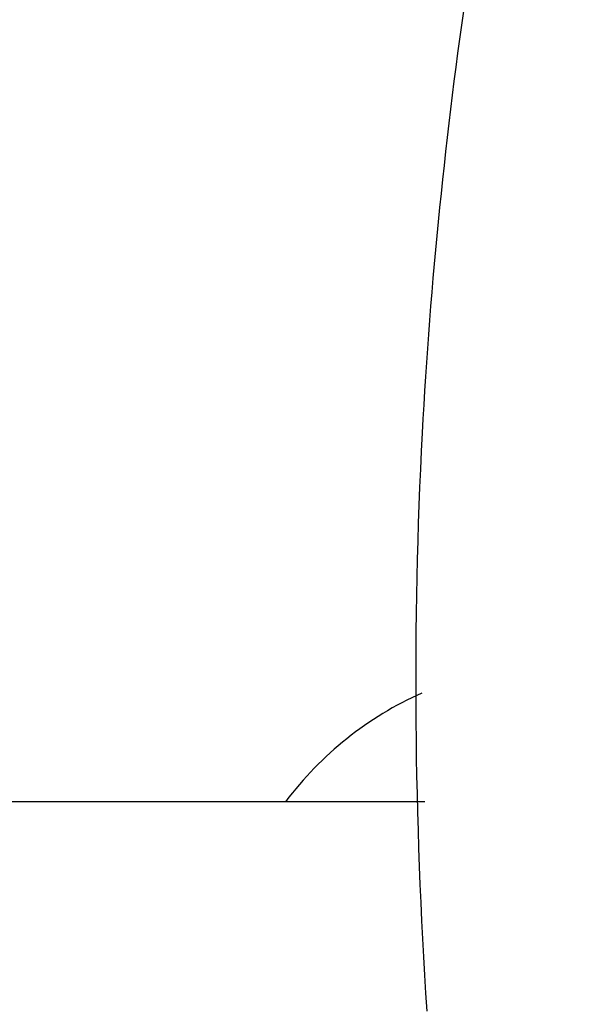
# Model space of a CAD drawing. Units: millimetres. Extents: x -1189.32 to -1184.4, y -2088.71 to -2085.28.
# Drawn here: x -1189.08 to -1189.08, y -2087.87 to -2087.86 of the extents above; entities that cross this region are included whole.
import ezdxf

# ---------------------------------------------------------------- set-up
doc = ezdxf.new("R2010")
doc.units = ezdxf.units.MM
doc.layers.get('Defpoints').update_dxf_attribs({"linetype": 'CONTINUOUS'})
doc.layers.add('TFR-TRI', color=7, linetype='CONTINUOUS')
doc.dimstyles.get("Standard").update_dxf_attribs({"dimtxt": 0.18, "dimasz": 0.18, "dimexe": 0.18, "dimexo": 0.0625, "dimgap": 0.09, "dimtad": 0, "dimtih": 1, "dimtoh": 1, "dimdec": 4, "dimzin": 0, "dimdsep": 46, "dimtxsty": 'Standard', "dimcen": 0.09, "dimadec": 0, "dimazin": 0, "dimtfac": 1, "dimtdec": 4, "dimtofl": 0, "dimtmove": 0, "dimatfit": 3, "dimfxl": 0, "dimtolj": 1, "dimtzin": 0, "dimarcsym": 0})

# ---------------------------------------------------------------- blocks, each defined once
blk = doc.blocks.new('*D61')
at = {"layer": 'Defpoints', "color": 0, "linetype": 'Continuous'}
for p in [(-1189.211231913414, -2087.528161984881), (-1188.176231913414, -2087.528161984881), (-1188.176231913414, -2088.544813354881)]:
    blk.add_point(p, dxfattribs=at)
at = {"layer": 'TFR-TRI', "color": 0, "linetype": 'Continuous', "lineweight": -2}
for p, q in [((-1189.211231913414, -2087.543786984881), (-1189.211231913414, -2088.589813354881)), ((-1188.176231913414, -2087.543786984881), (-1188.176231913414, -2088.589813354881)), ((-1189.166231913414, -2088.544813354881), (-1188.787481913414, -2088.544813354881)), ((-1188.221231913414, -2088.544813354881), (-1188.599981913414, -2088.544813354881))]:
    blk.add_line(p, q, dxfattribs=at)
at = {"layer": 'TFR-TRI', "color": 0, "linetype": 'Continuous'}
for points in [[(-1189.166231913414, -2088.537313354881), (-1189.166231913414, -2088.552313354881), (-1189.211231913414, -2088.544813354881)], [(-1188.221231913414, -2088.537313354881), (-1188.221231913414, -2088.552313354881), (-1188.176231913414, -2088.544813354881)]]:
    blk.add_solid(points, dxfattribs=at)
at = {"layer": 'TFR-TRI', "color": 0, "linetype": 'Continuous', "insert": (-1188.693731913414, -2088.544813354881), "char_height": 0.045, "attachment_point": 5}
blk.add_mtext('\\A1;\\C23;1035', dxfattribs=at)
blk = doc.blocks.new('*D62')
at = {"layer": 'Defpoints', "color": 0, "linetype": 'Continuous'}
for p in [(-1189.308731913414, -2087.704161979881), (-1188.078731913414, -2087.704161979881), (-1188.078731913414, -2088.665942989881)]:
    blk.add_point(p, dxfattribs=at)
at = {"layer": 'TFR-TRI', "color": 0, "linetype": 'Continuous', "lineweight": -2}
for p, q in [((-1189.308731913414, -2087.719786979881), (-1189.308731913414, -2088.710942989881)), ((-1188.078731913414, -2087.719786979881), (-1188.078731913414, -2088.710942989881)), ((-1189.263731913413, -2088.665942989881), (-1188.787481913414, -2088.665942989881)), ((-1188.123731913414, -2088.665942989881), (-1188.599981913414, -2088.665942989881))]:
    blk.add_line(p, q, dxfattribs=at)
at = {"layer": 'TFR-TRI', "color": 0, "linetype": 'Continuous'}
for points in [[(-1189.263731913413, -2088.658442989881), (-1189.263731913413, -2088.673442989881), (-1189.308731913414, -2088.665942989881)], [(-1188.123731913414, -2088.658442989881), (-1188.123731913414, -2088.673442989881), (-1188.078731913414, -2088.665942989881)]]:
    blk.add_solid(points, dxfattribs=at)
at = {"layer": 'TFR-TRI', "color": 0, "linetype": 'Continuous', "insert": (-1188.693731913414, -2088.665942989881), "char_height": 0.045, "attachment_point": 5}
blk.add_mtext('\\A1;\\C23;1230', dxfattribs=at)
blk = doc.blocks.new('*D64')
at = {"layer": 'Defpoints', "color": 0, "linetype": 'Continuous'}
for p in [(-1189.308731913414, -2087.704161979882), (-1189.308731913414, -2088.097161979882), (-1187.958842568413, -2088.097161979882)]:
    blk.add_point(p, dxfattribs=at)
at = {"layer": 'TFR-TRI', "color": 0, "linetype": 'Continuous', "lineweight": -2}
for p, q in [((-1189.293106913414, -2087.704161979882), (-1187.913842568413, -2087.704161979882)), ((-1187.958842568413, -2087.749161979882), (-1187.958842568413, -2087.855661979881)), ((-1187.958842568413, -2088.052161979881), (-1187.958842568413, -2087.945661979882)), ((-1189.293106913414, -2088.097161979882), (-1187.913842568413, -2088.097161979882))]:
    blk.add_line(p, q, dxfattribs=at)
at = {"layer": 'TFR-TRI', "color": 0, "linetype": 'Continuous'}
for points in [[(-1187.966342568413, -2087.749161979882), (-1187.951342568413, -2087.749161979882), (-1187.958842568413, -2087.704161979882)], [(-1187.966342568413, -2088.052161979881), (-1187.951342568413, -2088.052161979881), (-1187.958842568413, -2088.097161979882)]]:
    blk.add_solid(points, dxfattribs=at)
at = {"layer": 'TFR-TRI', "color": 0, "linetype": 'Continuous', "insert": (-1187.958842568414, -2087.900661979881), "char_height": 0.045, "attachment_point": 5}
blk.add_mtext('\\A1;\\C23;393', dxfattribs=at)
blk = doc.blocks.new('*D65')
at = {"layer": 'Defpoints', "color": 0, "linetype": 'Continuous'}
for p in [(-1189.211231913414, -2087.528161984882), (-1189.211231913414, -2088.273161989882), (-1187.844029958413, -2088.273161989882)]:
    blk.add_point(p, dxfattribs=at)
at = {"layer": 'TFR-TRI', "color": 0, "linetype": 'Continuous', "lineweight": -2}
for p, q in [((-1189.195606913414, -2087.528161984882), (-1187.799029958413, -2087.528161984882)), ((-1187.844029958413, -2087.573161984882), (-1187.844029958413, -2087.855661979881)), ((-1187.844029958413, -2088.228161989882), (-1187.844029958413, -2087.945661979882)), ((-1189.195606913414, -2088.273161989882), (-1187.799029958413, -2088.273161989882))]:
    blk.add_line(p, q, dxfattribs=at)
at = {"layer": 'TFR-TRI', "color": 0, "linetype": 'Continuous'}
for points in [[(-1187.851529958413, -2087.573161984882), (-1187.836529958413, -2087.573161984882), (-1187.844029958413, -2087.528161984882)], [(-1187.851529958413, -2088.228161989882), (-1187.836529958413, -2088.228161989882), (-1187.844029958413, -2088.273161989882)]]:
    blk.add_solid(points, dxfattribs=at)
at = {"layer": 'TFR-TRI', "color": 0, "linetype": 'Continuous', "insert": (-1187.844029958414, -2087.900661979881), "char_height": 0.045, "attachment_point": 5}
blk.add_mtext('\\A1;\\C23;745', dxfattribs=at)

msp = doc.modelspace()

# ---------------------------------------------------------------- linework, layer by layer
at = {"layer": 'TFR-TRI', "color": 4, "linetype": 'Continuous'}
msp.add_line((-1189.077323208414, -2087.871261979881), (-1189.099610658414, -2087.871261979881), dxfattribs=at)
msp.add_circle((-1189.006231908414, -2087.873661979881), 0.2994, dxfattribs=at)
at = {"layer": 'TFR-TRI', "color": 4, "linetype": 'Continuous', "extrusion": (0, 0, -1)}
msp.add_circle((1189.006231908414, -2087.873661979881), 0.2946, dxfattribs=at)
msp.add_arc((1189.006231908414, -2087.873661979881), 0.08500000000000002, 1.480149000321595, 34.04966499923091, dxfattribs=at)
at = {"layer": 'TFR-TRI', "color": 4, "linetype": 'Continuous'}
for centre, radius, start, end in [((-1189.006231908414, -2087.873661979881), 0.0808465061757, 153.9716830003336, 178.0279549993177), ((-1189.075731918414, -2087.873661979881), 0.004000000000000001, 114.0090420002388, 143.1325579997627)]:
    msp.add_arc(centre, radius, start, end, dxfattribs=at)
for points, knots in [([(-1188.990956745263, -2087.582196360508), (-1188.993827812794, -2087.581940685714), (-1189.004605109486, -2087.581202655336), (-1189.022941545156, -2087.581799977775), (-1189.045333650088, -2087.583953175485), (-1189.066220006092, -2087.587689969296), (-1189.088373952296, -2087.593282360524), (-1189.111058441369, -2087.60103144251), (-1189.133461119231, -2087.610996555695), (-1189.152741773461, -2087.621491076778), (-1189.169925023045, -2087.632480697018), (-1189.185903473652, -2087.644293641491), (-1189.202852891622, -2087.658717030632), (-1189.220312622819, -2087.676204658042), (-1189.23766123928, -2087.697137073432), (-1189.253128145094, -2087.719820787056), (-1189.266468618107, -2087.744069174308), (-1189.277488945811, -2087.769597635506), (-1189.28604703689, -2087.79610346973), (-1189.291979297428, -2087.823307525894), (-1189.295180429092, -2087.84929723793), (-1189.295567702709, -2087.866138721012), (-1189.295422681944, -2087.87374635633)], [0, 0, 0, 0, 0.0182926776677168, 0.0686522230805315, 0.1162804387738176, 0.1611701105779058, 0.203315262149099, 0.2613685060227236, 0.3132390278369318, 0.3589268412352907, 0.4007190716750343, 0.4427442512832682, 0.4850867657560606, 0.5420247547710472, 0.5995250762833856, 0.6575871840468797, 0.7162110928224606, 0.7751055422169689, 0.8340004538795901, 0.8928988880259443, 0.9517968948587192, 1, 1, 1, 1]), ([(-1189.293507139946, -2087.873611842295), (-1189.293613286895, -2087.865316617945), (-1189.293060710409, -2087.847906618103), (-1189.289634819533, -2087.821479036375), (-1189.283562225235, -2087.794641102613), (-1189.274927615774, -2087.768507219579), (-1189.2638779412, -2087.743355256916), (-1189.250558026872, -2087.719481150739), (-1189.235161344498, -2087.697160560668), (-1189.21792634361, -2087.676569201239), (-1189.200605664631, -2087.659371728675), (-1189.183807283132, -2087.645191254512), (-1189.16797571147, -2087.633573320728), (-1189.150923117737, -2087.622744337064), (-1189.133257695078, -2087.61320136728), (-1189.114498172363, -2087.604719953517), (-1189.094737370051, -2087.597387693596), (-1189.072709789079, -2087.59103338083), (-1189.048430922972, -2087.586149843434), (-1189.026119770724, -2087.583518365105), (-1189.011960873996, -2087.583138666326), (-1189.006644732883, -2087.583157866186)], [0, 0, 0, 0, 0.0547363991717356, 0.1153671532390795, 0.1759981600623125, 0.2366257379310254, 0.2972522898928022, 0.3575652879183487, 0.4173024917096722, 0.4764641930637081, 0.5350497615696372, 0.5786191206101978, 0.6218632622529557, 0.6649250229966522, 0.7122268835189011, 0.7546329781159815, 0.8010960183790421, 0.8516200361398427, 0.9062103496757368, 0.9648765841742848, 1, 1, 1, 1]), ([(-1189.006168934962, -2087.593392949344), (-1189.015275885549, -2087.593437879923), (-1189.033590361963, -2087.594424092474), (-1189.060963642603, -2087.598679036384), (-1189.087964359003, -2087.605659080116), (-1189.114152128112, -2087.615285804279), (-1189.139242234902, -2087.627494899066), (-1189.162999301937, -2087.642135022984), (-1189.185200107058, -2087.659053487446), (-1189.205579959305, -2087.67813958335), (-1189.223962176634, -2087.699165976545), (-1189.240174042199, -2087.72191582459), (-1189.254016548462, -2087.746182738389), (-1189.265348042903, -2087.771712906626), (-1189.274091822378, -2087.798242673564), (-1189.280078998044, -2087.82551061567), (-1189.283153971383, -2087.850801835135), (-1189.283402123407, -2087.866906825674), (-1189.283227778494, -2087.873748640353)], [0, 0, 0, 0, 0.0621653841933113, 0.1257498215736756, 0.1893484408138175, 0.2529558357188367, 0.3165744324137317, 0.3801963343247342, 0.4438309629997488, 0.5074853238746736, 0.5711646690384231, 0.6348609855532693, 0.6985545062828299, 0.7622385567045622, 0.8259152173405133, 0.8895848927443454, 0.9532512512425828, 1, 1, 1, 1]), ([(-1189.281349298733, -2087.873602527142), (-1189.281412698588, -2087.872456693638), (-1189.281885868003, -2087.862137449683), (-1189.280257843347, -2087.842603641694), (-1189.276192739373, -2087.815344954334), (-1189.269145897973, -2087.788644651121), (-1189.25954564888, -2087.762773364459), (-1189.247406004978, -2087.737978704442), (-1189.232840195236, -2087.714527341682), (-1189.216017858073, -2087.692641738515), (-1189.19712331375, -2087.67252821839), (-1189.176320612462, -2087.654406778442), (-1189.153814207426, -2087.638466226679), (-1189.129857949382, -2087.624809291194), (-1189.104665057963, -2087.613606632791), (-1189.078484668806, -2087.604954266149), (-1189.051590192578, -2087.598982406241), (-1189.027447114086, -2087.595880321033), (-1189.012356264967, -2087.595574807675), (-1189.006410104493, -2087.595675356925)], [0, 0, 0, 0, 0.0079210998451175, 0.0713519416800011, 0.1347762534682038, 0.1982094702141568, 0.2616473078625372, 0.3250925460957493, 0.3885503992421289, 0.4520013950362055, 0.5154311441135178, 0.5788365346308835, 0.6422253026954742, 0.705604182900422, 0.7689806500657904, 0.8323443455898879, 0.8956987027250293, 0.9590361975563824, 1, 1, 1, 1]), ([(-1189.006324598872, -2087.605736459834), (-1189.008404420358, -2087.605652225036), (-1189.019786770907, -2087.605381774714), (-1189.040457280031, -2087.607577500361), (-1189.067942969102, -2087.612609759254), (-1189.094744838751, -2087.620689338973), (-1189.120554993156, -2087.631480796577), (-1189.145104310817, -2087.644908924759), (-1189.168125236201, -2087.660817035332), (-1189.189340182809, -2087.679066484612), (-1189.20854454931, -2087.699421380358), (-1189.225520182128, -2087.721671871846), (-1189.240051233939, -2087.745592290567), (-1189.252006310313, -2087.770896801672), (-1189.261259683632, -2087.797317520864), (-1189.267624879371, -2087.82456413934), (-1189.270973570043, -2087.85017616011), (-1189.271291332819, -2087.866604962666), (-1189.271114158387, -2087.873756643163)], [0, 0, 0, 0, 0.014897019463541, 0.081593830860951, 0.1482940358960349, 0.2149976199055015, 0.2817039570336198, 0.3484124929931089, 0.4151228765162218, 0.4818395715633148, 0.548555971029204, 0.6152774572331599, 0.6819992422730008, 0.7487244332341174, 0.8154526881262143, 0.8821838824538624, 0.9489160200411432, 1, 1, 1, 1]), ([(-1189.00606404574, -2088.133459652448), (-1189.008915452075, -2088.133611477195), (-1189.020966342304, -2088.133982076165), (-1189.042226005519, -2088.131923476143), (-1189.069447439446, -2088.127006106324), (-1189.095985518614, -2088.119033909622), (-1189.121532708969, -2088.108349372643), (-1189.145808328812, -2088.095033720602), (-1189.168517971387, -2088.079213009225), (-1189.189426689016, -2088.061092809415), (-1189.208318322844, -2088.040885370749), (-1189.224963178023, -2088.018792707899), (-1189.239188760633, -2087.99507155348), (-1189.250859770598, -2087.969993054091), (-1189.259814789434, -2087.943820334598), (-1189.265967546758, -2087.916852331051), (-1189.269282114597, -2087.889390325081), (-1189.269677680304, -2087.861731075076), (-1189.267172849301, -2087.834184432276), (-1189.261816792897, -2087.807047593185), (-1189.253639086668, -2087.780623778263), (-1189.242739767747, -2087.755203981081), (-1189.229263447959, -2087.731052599088), (-1189.213332286587, -2087.708445163755), (-1189.195123134064, -2087.687631703387), (-1189.174863062919, -2087.668810494276), (-1189.152745724953, -2087.652211671868), (-1189.129019647334, -2087.638011891457), (-1189.103955608379, -2087.626337620222), (-1189.07781239986, -2087.617336481433), (-1189.050875835298, -2087.611108299999), (-1189.02344267945, -2087.607688002629), (-1188.995802543179, -2087.60713072621), (-1188.96825691448, -2087.609456819652), (-1188.94109653153, -2087.614595070565), (-1188.914614480656, -2087.622518641529), (-1188.889100032386, -2087.633147832545), (-1188.864811062255, -2087.646335683348), (-1188.842012080587, -2087.661958877444), (-1188.820955907563, -2087.679859039227), (-1188.801843863743, -2087.699818833853), (-1188.78488249685, -2087.721636114167), (-1188.770274873491, -2087.745092830333), (-1188.758136500345, -2087.769913809919), (-1188.74860174251, -2087.79584914431), (-1188.741819527397, -2087.822622299105), (-1188.737906778414, -2087.848698272762), (-1188.73716557187, -2087.86577744777), (-1188.737189553727, -2087.873720845283)], [0, 0, 0, 0, 0.006858961668073001, 0.0290156771403843, 0.0511800609706707, 0.0733595349291369, 0.095530333009699, 0.1176935191925696, 0.139848358740932, 0.1619968153518113, 0.1841406642603677, 0.2062821213806931, 0.2284249637094429, 0.2505686070870662, 0.272712647721103, 0.2948561464773898, 0.3170003607370167, 0.3391439332432543, 0.3612873468457887, 0.3834308168198249, 0.4055736059145378, 0.4277151566083968, 0.4498557321727005, 0.4719958436187257, 0.4941347900132231, 0.5162730949406006, 0.5384104387761544, 0.5605463189581957, 0.5826816528487792, 0.6048162943070875, 0.6269496367872629, 0.6490820359440377, 0.671213682545986, 0.6933445718599677, 0.7154743449046432, 0.73760361984292, 0.7597311646256399, 0.7818582313766114, 0.8039846485652452, 0.8261097987902134, 0.8482340985297098, 0.8703574403287339, 0.8924804663503059, 0.9146019876339057, 0.9367224331010364, 0.9588397706659512, 0.9809554890654858, 1, 1, 1, 1]), ([(-1189.006326432436, -2087.61795568672), (-1189.00965456778, -2087.61783522768), (-1189.022307961579, -2087.617705689126), (-1189.044239076833, -2087.620306654595), (-1189.071674983497, -2087.626060193339), (-1189.098300545841, -2087.634955664051), (-1189.123807023358, -2087.646643500696), (-1189.147868916161, -2087.661084442661), (-1189.170194899116, -2087.678079926054), (-1189.190535594987, -2087.697408981746), (-1189.208621300935, -2087.718866335387), (-1189.224234545975, -2087.742186963853), (-1189.237207777451, -2087.767076675145), (-1189.247357171985, -2087.793253954658), (-1189.254516754236, -2087.820391372927), (-1189.258593302789, -2087.847315588697), (-1189.259253401305, -2087.865100005943), (-1189.259129060795, -2087.873608248742)], [0, 0, 0, 0, 0.024959883540841, 0.0950566041666526, 0.1651575646012713, 0.2352595768889632, 0.3053609458982187, 0.3754602090443739, 0.4455556387027461, 0.515651285317819, 0.5857518179958224, 0.6558615149696738, 0.7259785872045769, 0.796109364400471, 0.8662420909190791, 0.9363735563233976, 1, 1, 1, 1]), ([(-1189.257034507965, -2087.873750403282), (-1189.257202324706, -2087.866137056895), (-1189.256759007322, -2087.849341874413), (-1189.253079097667, -2087.823479888754), (-1189.246312191709, -2087.796586246769), (-1189.236581906792, -2087.770603340403), (-1189.224055005923, -2087.745856874591), (-1189.208909686836, -2087.722624100145), (-1189.191312301994, -2087.701191440337), (-1189.171464884689, -2087.681827793464), (-1189.149632298481, -2087.664735897162), (-1189.126060613445, -2087.650130907504), (-1189.101024408283, -2087.638210146242), (-1189.074846633938, -2087.629065661763), (-1189.04782621912, -2087.622832956862), (-1189.02028708954, -2087.619600318167), (-1188.992561560748, -2087.619361935638), (-1188.964973767393, -2087.622139574456), (-1188.937856595526, -2087.627916929221), (-1188.911522294072, -2087.636585167342), (-1188.886278452839, -2087.648052914074), (-1188.862441046694, -2087.66221411097), (-1188.840262922765, -2087.678854067889), (-1188.820012720156, -2087.697795900161), (-1188.801944751239, -2087.718829952662), (-1188.786239778551, -2087.741680318555), (-1188.773077297373, -2087.766094052058), (-1188.762677204295, -2087.79180182987), (-1188.75499683077, -2087.818488039924), (-1188.750584134627, -2087.845824224284), (-1188.748726097628, -2087.86435039909), (-1188.749149673513, -2087.873612841241), (-1188.749151788275, -2087.873658649446)], [0, 0, 0, 0, 0.028520134088951, 0.0632217386931568, 0.0979222255469918, 0.1326232892301777, 0.1673174383601564, 0.202008312839188, 0.2366946421107949, 0.2713778030448503, 0.3060606495742577, 0.3407449304089321, 0.3754312952909887, 0.4101172282463839, 0.4448035164690989, 0.4794872027638589, 0.5141706623805801, 0.5488535792537245, 0.5835348616291633, 0.6182154128125007, 0.6528966736767662, 0.6875804598567177, 0.7222636574274884, 0.7569490703114778, 0.7916344866031039, 0.8263205246668771, 0.8610077910465145, 0.8957070624184647, 0.9304200478613246, 0.9651361676911114, 0.9998275799662892, 1, 1, 1, 1]), ([(-1189.006286758579, -2087.63010086641), (-1189.00983397868, -2087.629966456729), (-1189.022731375465, -2087.629850242617), (-1189.044919109836, -2087.632675192966), (-1189.072352620288, -2087.638827381409), (-1189.098896395523, -2087.648228609828), (-1189.124165266192, -2087.660619725182), (-1189.147843383837, -2087.675838778062), (-1189.169601680492, -2087.693690217372), (-1189.189140059828, -2087.713946158494), (-1189.206226693156, -2087.736324316526), (-1189.220635167717, -2087.760565840164), (-1189.232098695831, -2087.786366003589), (-1189.240588940189, -2087.813347371187), (-1189.245573748619, -2087.841100791543), (-1189.247554862927, -2087.861404048067), (-1189.247010151399, -2087.872268250698), (-1189.246914006229, -2087.87376983682)], [0, 0, 0, 0, 0.0279107157762403, 0.1016891233753316, 0.1754664217107875, 0.2492499321200697, 0.3230258175667274, 0.3968021828959515, 0.4705827030365434, 0.5443358843007778, 0.618105780427466, 0.6919954802279951, 0.7660587914803672, 0.8401586452863292, 0.9142580385206716, 0.9881542124713528, 1, 1, 1, 1]), ([(-1189.244809766409, -2087.873816443147), (-1189.244963670801, -2087.871230875938), (-1189.245401565184, -2087.859387947161), (-1189.24321014329, -2087.838247081715), (-1189.237872615037, -2087.810884811709), (-1189.229168055755, -2087.784329191981), (-1189.217531594802, -2087.758976062421), (-1189.203018827017, -2087.735192199475), (-1189.185891601827, -2087.713268914607), (-1189.166372054844, -2087.693459516275), (-1189.144688852199, -2087.67604328725), (-1189.121145030987, -2087.661233488254), (-1189.096060062695, -2087.649227799931), (-1189.069748120735, -2087.64016896818), (-1189.042587533619, -2087.634343112856), (-1189.021305297592, -2087.63174182516), (-1189.009224758659, -2087.631943594578), (-1189.006387374018, -2087.632059664628)], [0, 0, 0, 0, 0.0205490387854232, 0.0942145598827502, 0.1680689670608083, 0.2419065538010507, 0.3157033188890334, 0.3893210025804459, 0.4628301217217616, 0.5363322584913859, 0.6098575292769188, 0.6833774682576379, 0.756897780796154, 0.8304263212858599, 0.9039448819599416, 0.9774737400607808, 1, 1, 1, 1]), ([(-1189.006329527962, -2087.642218098019), (-1189.009248107457, -2087.642091543854), (-1189.021534994461, -2087.641876455864), (-1189.043152480404, -2087.644640434348), (-1189.070631991616, -2087.650915639273), (-1189.097159403834, -2087.66066537938), (-1189.122356004978, -2087.673494146485), (-1189.145787351104, -2087.689389476598), (-1189.167123510645, -2087.708051451497), (-1189.186040182406, -2087.72921157422), (-1189.202209458812, -2087.75254969756), (-1189.215423982092, -2087.777644840558), (-1189.225500174109, -2087.804127643724), (-1189.232001749112, -2087.831630364437), (-1189.234967106999, -2087.854922245409), (-1189.234807340428, -2087.86888547605), (-1189.234584988513, -2087.873467510125)], [0, 0, 0, 0, 0.0242077406762333, 0.1020878833420547, 0.1800064569361193, 0.2580221039797855, 0.3361034587480761, 0.4142645865505449, 0.4925361681978378, 0.5709222945908227, 0.6493714196846335, 0.7277186359379516, 0.8059136655147061, 0.8839701957901286, 0.9620265993140362, 1, 1, 1, 1]), ([(-1189.232733877153, -2087.873844491573), (-1189.232929953668, -2087.866459563039), (-1189.232503396725, -2087.849840700307), (-1189.228560591363, -2087.824110995859), (-1189.221084615802, -2087.797181671255), (-1189.210240682969, -2087.771362064389), (-1189.196344636841, -2087.747007906705), (-1189.179599848132, -2087.724494151128), (-1189.160220857101, -2087.704228608275), (-1189.138554010192, -2087.68649481361), (-1189.114898869493, -2087.671567016067), (-1189.089616906957, -2087.659702772669), (-1189.063122812431, -2087.650853777505), (-1189.035789629666, -2087.645642188989), (-1189.016668952088, -2087.643468120633), (-1189.006842336694, -2087.643919989967), (-1189.006273382274, -2087.643949482436)], [0, 0, 0, 0, 0.06152489329659901, 0.1392323082823482, 0.2169728655158329, 0.2948717461938684, 0.3729178785551295, 0.4510386413341765, 0.5290506927109141, 0.606945175596054, 0.6847411041334757, 0.7624713672199059, 0.8401262422358103, 0.9176863849289272, 0.99523512777525, 1, 1, 1, 1]), ([(-1189.006343150585, -2087.654212431919), (-1189.007853597412, -2087.654133923993), (-1189.018802818695, -2087.653732084606), (-1189.039189996044, -2087.656329282361), (-1189.066906533965, -2087.662364452691), (-1189.093577041354, -2087.672278865717), (-1189.118748184319, -2087.685473026816), (-1189.142022875138, -2087.70180651849), (-1189.162968316812, -2087.721033568202), (-1189.181233496125, -2087.74282122052), (-1189.196549460907, -2087.766774295174), (-1189.208590070762, -2087.792540025668), (-1189.217169482949, -2087.819640682208), (-1189.222094197178, -2087.846865221821), (-1189.222897728769, -2087.864924323982), (-1189.222749265348, -2087.873620304099)], [0, 0, 0, 0, 0.0132372180563629, 0.0960328520939832, 0.1788313780513065, 0.2616420863544593, 0.3444569025666939, 0.4272731859405423, 0.5100979058411237, 0.5929105701822882, 0.6757282855639465, 0.7585541223896916, 0.8413941443087485, 0.9242442650844828, 1, 1, 1, 1]), ([(-1188.797849993737, -2087.873598644087), (-1188.797694655541, -2087.878521207718), (-1188.797796867497, -2087.890448655923), (-1188.800027914223, -2087.909318899922), (-1188.804443730105, -2087.929930178313), (-1188.810934110746, -2087.949997267809), (-1188.819409173731, -2087.96932347671), (-1188.829820976613, -2087.987700349561), (-1188.84201420649, -2088.004954239356), (-1188.855861005625, -2088.02090821218), (-1188.871235282284, -2088.035382162022), (-1188.88798904661, -2088.048218120187), (-1188.907918249884, -2088.060550855366), (-1188.931289805996, -2088.07151367712), (-1188.958147081452, -2088.079952462161), (-1188.98588440147, -2088.084748613776), (-1189.01401339632, -2088.08586692163), (-1189.042043872532, -2088.083208423443), (-1189.0694760353, -2088.076880300011), (-1189.095844023285, -2088.067021048168), (-1189.120661103147, -2088.053739810313), (-1189.143503182165, -2088.03730702008), (-1189.164010865179, -2088.018044335111), (-1189.18178686276, -2087.996237901637), (-1189.196543472309, -2087.972291970885), (-1189.20807360603, -2087.946638741865), (-1189.21610446717, -2087.919687437219), (-1189.220553524476, -2087.891927563318), (-1189.221380190214, -2087.863826972139), (-1189.218509448055, -2087.835862565761), (-1189.212016766199, -2087.808518308373), (-1189.20206352835, -2087.782239379545), (-1189.188762426594, -2087.757488505103), (-1189.172365099124, -2087.73467602682), (-1189.153178700102, -2087.714152361714), (-1189.131471484938, -2087.6963127013), (-1189.107651402436, -2087.681424016326), (-1189.082121799941, -2087.669687395311), (-1189.055291269405, -2087.661420032261), (-1189.0297835479, -2087.656885198226), (-1189.013355097202, -2087.656203483259), (-1189.006196707039, -2087.656290099562)], [0, 0, 0, 0, 0.0146731314782649, 0.0356635103892848, 0.0566232471220282, 0.0775850234553146, 0.0985723096932457, 0.1195777463063257, 0.1405925836647237, 0.1616033015842162, 0.1825987022763101, 0.2035831334216336, 0.2245640021187887, 0.2525258335094811, 0.2804869468295882, 0.3084389447108939, 0.3363981216974196, 0.3643624327240728, 0.392325724510681, 0.4202851719241439, 0.4482389476656989, 0.4761874830607316, 0.504131734894363, 0.5320732197702511, 0.5600108095766273, 0.5879474246625476, 0.6158769588878322, 0.6438021390813055, 0.6717252526131005, 0.6996462886948301, 0.7275625755683003, 0.7554744037875343, 0.7833824171760483, 0.8112871035170827, 0.8391951275070529, 0.8671023872397357, 0.8950079198183634, 0.9229126943066941, 0.9508162917461672, 0.9787153563366564, 1, 1, 1, 1]), ([(-1189.006199109232, -2087.666165884557), (-1189.012767674365, -2087.666185545172), (-1189.026411547359, -2087.666891738), (-1189.04700755542, -2087.670155932504), (-1189.067713159476, -2087.67562184596), (-1189.087754701211, -2087.683193941949), (-1189.106897296501, -2087.692818877796), (-1189.124944578591, -2087.704374888164), (-1189.14171474997, -2087.717724491122), (-1189.157016390743, -2087.732739267936), (-1189.170654323255, -2087.749278726642), (-1189.182504083126, -2087.767137845053), (-1189.192452057051, -2087.786129653822), (-1189.200366366396, -2087.806064235725), (-1189.206179587129, -2087.826737533039), (-1189.209641628736, -2087.847893918674), (-1189.211039843256, -2087.863661590877), (-1189.210679892264, -2087.872268411437), (-1189.210595114747, -2087.873744019267)], [0, 0, 0, 0, 0.0606538711481074, 0.1267273903087361, 0.1927872145743662, 0.258848095490358, 0.3249327931583559, 0.3910243075263805, 0.4571267287943231, 0.5232578624332326, 0.5893645368393493, 0.6554582807461274, 0.7215649428556125, 0.7877163222964775, 0.8539266523892363, 0.9201431711531474, 0.9863152892294376, 1, 1, 1, 1]), ([(-1189.208568867004, -2087.873585308709), (-1189.208668420122, -2087.871767234674), (-1189.208986485311, -2087.862900776528), (-1189.20752427274, -2087.846967543187), (-1189.203971025583, -2087.826080080693), (-1189.198119365779, -2087.805683641309), (-1189.190195237117, -2087.78602722549), (-1189.18027341016, -2087.767309590526), (-1189.168480978656, -2087.749717021911), (-1189.154930234459, -2087.73343426373), (-1189.139745663978, -2087.718662526973), (-1189.123121357226, -2087.705537882168), (-1189.105244982854, -2087.694186562296), (-1189.086294718605, -2087.684745004844), (-1189.066465646887, -2087.67732859736), (-1189.045988099118, -2087.671992990097), (-1189.02577376756, -2087.66884182529), (-1189.012436789749, -2087.668188975884), (-1189.006095023128, -2087.668182760837)], [0, 0, 0, 0, 0.0170220986960063, 0.0830704116566836, 0.1491591911516202, 0.2152357265562276, 0.2812510296937402, 0.3472246069498661, 0.4131876713547695, 0.4791662797304486, 0.5451677265371968, 0.611137396736655, 0.6770963870212878, 0.7430488172576343, 0.8089785341358219, 0.8749081887049622, 0.9408524655195858, 1, 1, 1, 1]), ([(-1189.006251433447, -2087.678323729477), (-1189.012535425562, -2087.678320268536), (-1189.025936185245, -2087.678991450607), (-1189.046319630537, -2087.682375288502), (-1189.067081562433, -2087.688149933889), (-1189.087094086536, -2087.69617590609), (-1189.106103067352, -2087.706359970412), (-1189.123847485658, -2087.718621908283), (-1189.140138183207, -2087.732759045504), (-1189.154784755044, -2087.748597433668), (-1189.167574255959, -2087.765974585435), (-1189.17833593043, -2087.784679495051), (-1189.186959247272, -2087.804457294472), (-1189.193388271577, -2087.825073726387), (-1189.197305876321, -2087.846276725101), (-1189.198883055792, -2087.862628337527), (-1189.198531826469, -2087.871788549778), (-1189.198412819129, -2087.87377578896)], [0, 0, 0, 0, 0.0616302972018736, 0.1322548769515777, 0.2028846180537675, 0.2735182219673968, 0.3441649154883001, 0.4148354554969118, 0.4855002206656795, 0.55617610084822, 0.6268628256726663, 0.6975536212679646, 0.7682565983068687, 0.8389671535341873, 0.9096940143833102, 0.9804251429338128, 1, 1, 1, 1]), ([(-1189.196360808789, -2087.873814982617), (-1189.196522932026, -2087.870685305128), (-1189.196730898313, -2087.860469106251), (-1189.194876818448, -2087.843179032952), (-1189.19058796679, -2087.822301393781), (-1189.183892999803, -2087.802042957911), (-1189.175035054045, -2087.782648745274), (-1189.164088052996, -2087.764349586236), (-1189.151155356164, -2087.747400070251), (-1189.136426515095, -2087.731990936285), (-1189.120102247387, -2087.718286481951), (-1189.102370473785, -2087.706460307585), (-1189.083425074302, -2087.696706760443), (-1189.06352792474, -2087.689085438367), (-1189.042924553137, -2087.683716426265), (-1189.023690075008, -2087.680774670584), (-1189.011397093509, -2087.680358434588), (-1189.006155390068, -2087.680418508767)], [0, 0, 0, 0, 0.0310956298368149, 0.1016853510312441, 0.1722703953526033, 0.2428407193123372, 0.3134027196335279, 0.3839509770128142, 0.4544953417642068, 0.5250273753790069, 0.5955528897407817, 0.6660847059941456, 0.7365876727276993, 0.8070791328654937, 0.8775663816832843, 0.948050665417704, 1, 1, 1, 1]), ([(-1189.00632429316, -2087.69055762919), (-1189.011940103828, -2087.690506748935), (-1189.024735661482, -2087.691035988507), (-1189.044573887684, -2087.694389929736), (-1189.065452311321, -2087.700387190603), (-1189.08548875777, -2087.708828479368), (-1189.104387080348, -2087.7195820213), (-1189.121849166239, -2087.732546013932), (-1189.13765531843, -2087.74748456614), (-1189.15159155781, -2087.764184052152), (-1189.163452061798, -2087.782427892241), (-1189.172990217095, -2087.801986204894), (-1189.180167236886, -2087.822545017127), (-1189.184729739444, -2087.843803422035), (-1189.186683672082, -2087.8610067428), (-1189.186390212319, -2087.870985908384), (-1189.186225773891, -2087.873735154072)], [0, 0, 0, 0, 0.0587660193271088, 0.1347216981580196, 0.2106937489266263, 0.2866777035164995, 0.3626799187840303, 0.4386951494309668, 0.5147162001225724, 0.5907435255742663, 0.6667839954311889, 0.742862541991114, 0.8189355627404457, 0.8950212784011017, 0.97112634292501, 1, 1, 1, 1]), ([(-1189.184223431146, -2087.873800901617), (-1189.184420059049, -2087.869458595162), (-1189.184442930669, -2087.857981779601), (-1189.181983938485, -2087.839427339833), (-1189.176879783423, -2087.818548688954), (-1189.169274440423, -2087.798424394824), (-1189.159333337415, -2087.77935700471), (-1189.147146763728, -2087.761644292892), (-1189.132957621286, -2087.745502496879), (-1189.116967408831, -2087.731144651277), (-1189.099386187264, -2087.718785430935), (-1189.080444239822, -2087.708647813471), (-1189.060443587701, -2087.700797993582), (-1189.039669579124, -2087.695423166365), (-1189.021511067707, -2087.692714459536), (-1189.010379399569, -2087.692544425413), (-1189.006367353032, -2087.69264458829)], [0, 0, 0, 0, 0.046016278784383, 0.1220480926796516, 0.1980592682965917, 0.274064351673917, 0.3500686442286631, 0.426032185908081, 0.5019857923924447, 0.5779329761330368, 0.6538792868702126, 0.729806506593789, 0.8057190217832689, 0.8816169475684221, 0.95749878181028, 1, 1, 1, 1]), ([(-1189.006268812676, -2087.702753160573), (-1189.010986609487, -2087.702654961322), (-1189.022952295302, -2087.70298066651), (-1189.042036723167, -2087.706212880749), (-1189.063055798483, -2087.712355904789), (-1189.083134670941, -2087.721172045958), (-1189.101935802229, -2087.732472656302), (-1189.119102377775, -2087.746162091277), (-1189.134398467589, -2087.761932762071), (-1189.147574263748, -2087.779529069769), (-1189.158324964758, -2087.798701258831), (-1189.166499452187, -2087.819116257128), (-1189.171894726441, -2087.840405576184), (-1189.17440624275, -2087.858752958202), (-1189.174275785294, -2087.869857817187), (-1189.174071910064, -2087.873669519995)], [0, 0, 0, 0, 0.0529052698991867, 0.1349260561477321, 0.216986739944102, 0.2990708467369834, 0.3811722877332163, 0.4633618624367871, 0.5456506633349452, 0.6279591722389712, 0.7102373772859392, 0.7925227448068144, 0.8748376395864437, 0.9571781399695608, 1, 1, 1, 1]), ([(-1189.172174878218, -2087.873691705304), (-1189.172358058056, -2087.868153043522), (-1189.17208660122, -2087.855432280578), (-1189.168903567948, -2087.835640105637), (-1189.162878716717, -2087.81478282492), (-1189.154188321312, -2087.794870362438), (-1189.142957912679, -2087.776277390791), (-1189.129410405989, -2087.759301192151), (-1189.113828353376, -2087.744189886621), (-1189.09645118335, -2087.731205522471), (-1189.077536166555, -2087.720631709003), (-1189.057441454404, -2087.712515786517), (-1189.036495559036, -2087.707134685793), (-1189.019308117107, -2087.704609245671), (-1189.009237289195, -2087.704654542069), (-1189.006350070012, -2087.704764610827)], [0, 0, 0, 0, 0.0628405223063877, 0.1451873682376712, 0.2275090302151364, 0.3098006233692219, 0.3920970289111088, 0.4744191090138822, 0.5567030310626161, 0.6388742496474816, 0.7209809346968674, 0.8030750498222784, 0.8851394358887319, 0.967164007914093, 1, 1, 1, 1]), ([(-1189.006187967768, -2087.714556888319), (-1189.013032413045, -2087.714643679025), (-1189.026691460792, -2087.715686228362), (-1189.046964616475, -2087.719926813336), (-1189.066601190887, -2087.726774595717), (-1189.085196751876, -2087.73613552119), (-1189.102367732949, -2087.747912587082), (-1189.117864350212, -2087.761814659486), (-1189.131420194493, -2087.777610137652), (-1189.142760017724, -2087.795063890492), (-1189.151707347222, -2087.813867833321), (-1189.158103804637, -2087.833696496468), (-1189.161730139449, -2087.853774467162), (-1189.162317887052, -2087.867134144906), (-1189.162192774083, -2087.873627353043)], [0, 0, 0, 0, 0.0824977965079227, 0.1663371644944246, 0.2501921095190036, 0.3340678316718394, 0.4180369699904977, 0.5019582418997001, 0.5858346718291803, 0.6697250276751966, 0.7536347240425757, 0.8376168431582923, 0.9217366538268992, 1, 1, 1, 1]), ([(-1189.160112285346, -2087.873549085562), (-1189.160188574397, -2087.87254143382), (-1189.160667871598, -2087.864694779673), (-1189.159088576198, -2087.849951560482), (-1189.15503254559, -2087.829792933908), (-1189.148083925317, -2087.810390402036), (-1189.138721168863, -2087.792079981786), (-1189.12700277401, -2087.775174846713), (-1189.113156001999, -2087.759966786334), (-1189.0974496071, -2087.746678881639), (-1189.080139089115, -2087.735561595082), (-1189.061498210582, -2087.726860282308), (-1189.041910151777, -2087.720699296682), (-1189.023347303293, -2087.717283014407), (-1189.011412853815, -2087.716744726967), (-1189.006251659851, -2087.716789015649)], [0, 0, 0, 0, 0.0124037858540805, 0.0966319655055354, 0.1808471753198782, 0.2649230422055438, 0.348942538282516, 0.4329460824841685, 0.5169470586382676, 0.6010008365599411, 0.6850752981348829, 0.7690540052680898, 0.8530301131025685, 0.9368916224797303, 1, 1, 1, 1]), ([(-1189.006277717503, -2087.726936107384), (-1189.0117021576, -2087.726889228931), (-1189.024018707169, -2087.727519521959), (-1189.043030504474, -2087.731393889667), (-1189.06278744068, -2087.738262135263), (-1189.081335721614, -2087.747955273443), (-1189.098304188127, -2087.760175262817), (-1189.113383861297, -2087.774668887832), (-1189.126231027655, -2087.791186097223), (-1189.136559282522, -2087.809379671733), (-1189.144247636277, -2087.828878511451), (-1189.148774164787, -2087.84926759644), (-1189.150588515436, -2087.864389349115), (-1189.150067632558, -2087.87250806951), (-1189.149970310171, -2087.873689443341)], [0, 0, 0, 0, 0.0708373840749461, 0.1622580676029425, 0.2536528776787102, 0.3449626710332293, 0.4362489523409128, 0.5275458284442778, 0.618886494080187, 0.7102385680692409, 0.8016267756583204, 0.8930677339745665, 0.9844501809530756, 1, 1, 1, 1]), ([(-1189.14785292841, -2087.873758950489), (-1189.148021416534, -2087.871508849404), (-1189.14841077061, -2087.862399248622), (-1189.146308894598, -2087.846418416121), (-1189.141324305821, -2087.826376321926), (-1189.133299564632, -2087.807291610371), (-1189.12268513753, -2087.789551478679), (-1189.109608625268, -2087.773536556981), (-1189.094380043914, -2087.759565859682), (-1189.077334016159, -2087.747888827356), (-1189.058775743935, -2087.738754518983), (-1189.039093522326, -2087.73246843381), (-1189.021427083263, -2087.729207176725), (-1189.010453553913, -2087.728928759624), (-1189.006320301406, -2087.729031418462)], [0, 0, 0, 0, 0.029963891879974, 0.1215338814907198, 0.2131311599861337, 0.3046685641839811, 0.3961801711341981, 0.4876748666541425, 0.5791300676584249, 0.6705752932240944, 0.7620512098492104, 0.8536217944410037, 0.9452040690005596, 1, 1, 1, 1]), ([(-1189.006171633445, -2087.73920561917), (-1189.009134735816, -2087.739072418031), (-1189.019056070427, -2087.739046877004), (-1189.035827383894, -2087.742069665155), (-1189.055819546374, -2087.748418498022), (-1189.074555991677, -2087.757963154148), (-1189.091595469685, -2087.77025893624), (-1189.106499820104, -2087.785109876123), (-1189.118900226282, -2087.802121492641), (-1189.128519969825, -2087.820876732263), (-1189.134940277121, -2087.840907221764), (-1189.137976438639, -2087.858703836675), (-1189.137897593462, -2087.869619910215), (-1189.137657059719, -2087.873575871717)], [0, 0, 0, 0, 0.0423280792450439, 0.1423606634762359, 0.2423919548921417, 0.3424095573481651, 0.4424083463215159, 0.5425138880159294, 0.6427838233310345, 0.7430695198147114, 0.8433097034229935, 0.9435243061966848, 1, 1, 1, 1]), ([(-1188.882730028322, -2087.873578694946), (-1188.882514603679, -2087.879229259934), (-1188.882940649338, -2087.891724067571), (-1188.886988363817, -2087.910882240039), (-1188.894513228194, -2087.930305286443), (-1188.905179831212, -2087.948212035968), (-1188.918653308541, -2087.964095909489), (-1188.934553956534, -2087.977551986649), (-1188.952459532831, -2087.988200022307), (-1188.971867523915, -2087.995772023763), (-1188.992254047317, -2088.000057871457), (-1189.013065196321, -2088.000962461863), (-1189.033743424496, -2087.998460548891), (-1189.053739021002, -2087.992637285574), (-1189.072523417593, -2087.983650217584), (-1189.08960436474, -2087.971745800889), (-1189.104542663265, -2087.957247622343), (-1189.116952689788, -2087.940537422748), (-1189.126517536003, -2087.922054336585), (-1189.133008510405, -2087.902283398805), (-1189.136247778751, -2087.881729389186), (-1189.136187561889, -2087.860922559841), (-1189.132811207974, -2087.840389894455), (-1189.126232674161, -2087.820643422578), (-1189.116588622043, -2087.80219533555), (-1189.104182647629, -2087.78549469215), (-1189.089317842095, -2087.770965486613), (-1189.072362445457, -2087.758974626744), (-1189.053752626068, -2087.749767470112), (-1189.033927798821, -2087.743593056642), (-1189.013387523252, -2087.740553004164), (-1188.992625841077, -2087.740786675549), (-1188.972147650872, -2087.744190601848), (-1188.952439709767, -2087.750723609879), (-1188.933994219069, -2087.760244301067), (-1188.917202393944, -2087.772443982239), (-1188.902524793587, -2087.787118546556), (-1188.890259539321, -2087.80385109466), (-1188.880683378608, -2087.822254706569), (-1188.874041769517, -2087.841903982046), (-1188.870448781973, -2087.862326654153), (-1188.870023386008, -2087.883048857058), (-1188.872697267781, -2087.903590074744), (-1188.878488291889, -2087.923466170959), (-1188.887166884261, -2087.942239746656), (-1188.898532963204, -2087.959516134398), (-1188.912429814727, -2087.974876286145), (-1188.928538420783, -2087.987972770502), (-1188.946423867842, -2087.998597410838), (-1188.965665863175, -2088.006483647645), (-1188.985798047817, -2088.011309501241), (-1188.999403828341, -2088.012480441148), (-1189.006243893231, -2088.012565063581)], [0, 0, 0, 0, 0.0163116704730292, 0.0364541323213076, 0.0565887935090515, 0.0767113222142551, 0.0968239428255582, 0.1169419334730484, 0.137063279912338, 0.157184563488885, 0.1773054606973589, 0.1974258800850778, 0.2175450435824056, 0.2376617946309161, 0.2577763801225356, 0.2778879520665027, 0.2979966513030723, 0.3181041530748688, 0.3382081540193469, 0.3583110328257172, 0.3784117765768959, 0.3985140418837855, 0.4186156110475225, 0.438722159228226, 0.4588381474964451, 0.4789513937910815, 0.499027763522353, 0.5190852579764517, 0.5391488184194303, 0.5592131920138591, 0.579277594708948, 0.5993380032663502, 0.6194015053887485, 0.6394637867547133, 0.6595219860798911, 0.6795832995107446, 0.6996366002486225, 0.7196884018361998, 0.7397370118345434, 0.7597828905107649, 0.7798254898549113, 0.799857609563107, 0.819880289132846, 0.8398861575710913, 0.8598814666678091, 0.8798606338490138, 0.8998491344585512, 0.919932287243908, 0.9400636582972226, 0.960181383770082, 0.9802532543876038, 1, 1, 1, 1]), ([(-1189.006216319946, -2087.751078263622), (-1189.012653601534, -2087.751098775184), (-1189.025988999526, -2087.752217640724), (-1189.045902977164, -2087.757551961491), (-1189.065182096725, -2087.76646406271), (-1189.08265397012, -2087.778546116815), (-1189.097783732481, -2087.793404246552), (-1189.109972705121, -2087.810688499575), (-1189.119113328827, -2087.829802577902), (-1189.124412459812, -2087.850205117116), (-1189.126529203537, -2087.865097902282), (-1189.125844465897, -2087.872876067895), (-1189.125763918865, -2087.873657340649)], [0, 0, 0, 0, 0.100467580132061, 0.2115174655850333, 0.3227772690194901, 0.4340211378230454, 0.5448983389666774, 0.6554518458193093, 0.7660783409580945, 0.8768215457236076, 0.9876336629644912, 1, 1, 1, 1]), ([(-1189.123938676084, -2087.873658208644), (-1189.123942509589, -2087.873621967939), (-1189.124671381069, -2087.866681609502), (-1189.122744436515, -2087.85266381695), (-1189.117940422131, -2087.832417174393), (-1189.109203553613, -2087.813380685489), (-1189.097438058224, -2087.796117880225), (-1189.082717549569, -2087.781210067332), (-1189.065618582001, -2087.769040991953), (-1189.046690007466, -2087.759967899693), (-1189.026590118808, -2087.754354539789), (-1189.012937000394, -2087.753039623651), (-1189.006069271178, -2087.752962202929)], [0, 0, 0, 0, 0.0005839339562278, 0.1118289125059589, 0.2230053103424061, 0.3340869388408608, 0.4450431047303723, 0.5562964352694304, 0.667977570747064, 0.7796947225684486, 0.891164685189893, 1, 1, 1, 1]), ([(-1189.006193362489, -2087.763447378546), (-1189.008160907285, -2087.763314545809), (-1189.01718678033, -2087.763038003267), (-1189.033188894374, -2087.766329773931), (-1189.053179867901, -2087.773618815418), (-1189.071347505714, -2087.78491351299), (-1189.087029244193, -2087.799418471632), (-1189.099598733208, -2087.81674402728), (-1189.108533774794, -2087.836164769411), (-1189.113286096172, -2087.855500606473), (-1189.113730216819, -2087.868084004944), (-1189.113466246415, -2087.87367666707)], [0, 0, 0, 0, 0.0343896478979906, 0.1583597597370065, 0.2823530279807743, 0.4063156104991582, 0.5303445548424568, 0.6545685428707361, 0.7788157926589059, 0.9030580465709542, 1, 1, 1, 1]), ([(-1189.006268002324, -2087.777157914855), (-1189.002744808381, -2087.777083243389), (-1188.995709518707, -2087.777317442037), (-1188.985207466021, -2087.778847028267), (-1188.974916129347, -2087.781509939303), (-1188.964971543093, -2087.785271190892), (-1188.95549962972, -2087.790099895988), (-1188.943670708795, -2087.797869724185), (-1188.9331638981, -2087.807510238503), (-1188.924423759562, -2087.818638590822), (-1188.916948426067, -2087.830650117891), (-1188.91005904386, -2087.847052732757), (-1188.906222816957, -2087.868023464586), (-1188.90685933497, -2087.889329946246), (-1188.912018956842, -2087.91000875672), (-1188.921368456399, -2087.929155629765), (-1188.934524155721, -2087.945895102127), (-1188.950830863546, -2087.959551852573), (-1188.969616175327, -2087.969488737725), (-1188.990027767736, -2087.975380070644), (-1189.01121215354, -2087.976916287224), (-1189.032265130613, -2087.974137069021), (-1189.052293456615, -2087.967079818458), (-1189.070488010699, -2087.956152966298), (-1189.086064331904, -2087.941764275245), (-1189.098441683293, -2087.92457554409), (-1189.107097926358, -2087.905259962339), (-1189.111768829211, -2087.884621586438), (-1189.112212532107, -2087.863471398678), (-1189.108508046197, -2087.842645385332), (-1189.100728533429, -2087.822975440781), (-1189.089275805607, -2087.805204101895), (-1189.074557976661, -2087.790049885149), (-1189.057205318439, -2087.778027976746), (-1189.037844086322, -2087.769634522638), (-1189.017235336714, -2087.765101256164), (-1188.996142182664, -2087.764660795183), (-1188.975353470696, -2087.768236154461), (-1188.95564908668, -2087.775753008603), (-1188.937721037222, -2087.786851061164), (-1188.922257412797, -2087.801172563218), (-1188.909742312516, -2087.818138733778), (-1188.900737605773, -2087.837159424707), (-1188.895661653603, -2087.855958036398), (-1188.894867961676, -2087.868219024318), (-1188.894939829317, -2087.873608695028)], [0, 0, 0, 0, 0.0128931978881669, 0.0258949851349102, 0.0388958666255977, 0.0518952222741976, 0.0648931151728257, 0.0778875202645069, 0.1038329173604958, 0.1168221256163823, 0.12981050970956, 0.1557436500977578, 0.1816658993487918, 0.2075823686415372, 0.2334960167711283, 0.2594111031610402, 0.2853177203503798, 0.3111743604866504, 0.3370178597282256, 0.3628627370043229, 0.3886997106335683, 0.4145317682940956, 0.4403625532732495, 0.4662021159164399, 0.4919996584953842, 0.5177642123441886, 0.5435241986187083, 0.5692735513234557, 0.5950171993551416, 0.6207628569680512, 0.6465070116307865, 0.6722514128452538, 0.6979657312095088, 0.7236516115215275, 0.749346113974403, 0.7750354331584175, 0.8007208922422695, 0.8264052681925079, 0.8520844272380872, 0.8777575430406563, 0.9034262614460518, 0.9290900759246776, 0.9547473953016262, 0.9804046402622552, 1, 1, 1, 1]), ([(-1189.006197540361, -2087.775194062541), (-1189.006479960442, -2087.775184324379), (-1189.010342573932, -2087.77507705905), (-1189.01778052187, -2087.775947371994), (-1189.028349497693, -2087.777901630157), (-1189.03863550026, -2087.781114762492), (-1189.048501984632, -2087.78542042546), (-1189.057833947637, -2087.790791378059), (-1189.066524653967, -2087.797149905634), (-1189.074469757652, -2087.804433011735), (-1189.081555019614, -2087.812573375602), (-1189.087699682582, -2087.821460617921), (-1189.09283425034, -2087.83097755641), (-1189.096873833737, -2087.841006275085), (-1189.099770551929, -2087.851434203104), (-1189.10134511564, -2087.862110825929), (-1189.101940074976, -2087.869567521232), (-1189.101674429635, -2087.873396209243), (-1189.101656367767, -2087.873636117857)], [0, 0, 0, 0, 0.0055635086474774, 0.0761153188138741, 0.1466630935279213, 0.217234228873945, 0.2877845494441612, 0.35832155422563, 0.428873445721046, 0.499471843399802, 0.5701761462518763, 0.640994436489433, 0.7118629667848365, 0.7827231070936076, 0.8535581190097825, 0.9244015165160252, 0.9952631473902238, 1, 1, 1, 1]), ([(-1189.099686014488, -2087.873687870822), (-1189.09968924633, -2087.873646080693), (-1189.099962660517, -2087.87006023356), (-1189.099399687066, -2087.862883819484), (-1189.097917513822, -2087.852327329049), (-1189.09510021395, -2087.842010530799), (-1189.091145213485, -2087.832087715019), (-1189.086095416766, -2087.822671920265), (-1189.080037938606, -2087.813881805625), (-1189.07304236312, -2087.805834906605), (-1189.065189532973, -2087.798642368341), (-1189.056594322479, -2087.792371887541), (-1189.047361828905, -2087.787086169413), (-1189.037599542725, -2087.782865760344), (-1189.027423499266, -2087.779729474161), (-1189.01697160491, -2087.777869992317), (-1189.009866093822, -2087.777036532243), (-1189.006298615361, -2087.777156858606), (-1189.006268002324, -2087.777157914855)], [0, 0, 0, 0, 0.0008430354876737, 0.0723376287992009, 0.1438153049423618, 0.215283262978495, 0.286776750525075, 0.3582797907693066, 0.4297314845737364, 0.5010651898900732, 0.5722928000107665, 0.6434754791654594, 0.7146435092851026, 0.7858242233608956, 0.857023036738611, 0.9282005799042812, 0.9993838986736808, 1, 1, 1, 1]), ([(-1189.006266099508, -2087.78744583093), (-1189.008058043364, -2087.787407069397), (-1189.013491253979, -2087.787501830906), (-1189.022520512431, -2087.788960537681), (-1189.033105893939, -2087.791958135063), (-1189.043234330271, -2087.796332969856), (-1189.052734294634, -2087.801931907373), (-1189.061430191555, -2087.808681560574), (-1189.069146925545, -2087.816487047861), (-1189.075776853123, -2087.825210115579), (-1189.081243302755, -2087.834710939318), (-1189.085442079002, -2087.844878057572), (-1189.088246502548, -2087.855578565341), (-1189.089592070349, -2087.865270827989), (-1189.089545720805, -2087.871332681794), (-1189.089412725039, -2087.8736886188)], [0, 0, 0, 0, 0.0402139256199556, 0.1224340628907202, 0.204872093218882, 0.2874803471529129, 0.3700924754808135, 0.4525324199824386, 0.5346305960483079, 0.6165224787791022, 0.6985478698268094, 0.7807722672061923, 0.8633918915396647, 0.9471214102438982, 1, 1, 1, 1]), ([(-1189.087574922624, -2087.87365817698), (-1189.087582898136, -2087.873571470267), (-1189.087920356065, -2087.869796047356), (-1189.087190527862, -2087.862314811438), (-1189.085332254466, -2087.8515062953), (-1189.081920376, -2087.841135546928), (-1189.077214054052, -2087.83137143832), (-1189.071284097385, -2087.822314019197), (-1189.064225443477, -2087.814099072349), (-1189.056122208755, -2087.806868649522), (-1189.047120158307, -2087.800742498527), (-1189.037402348782, -2087.795806087859), (-1189.027148046105, -2087.792152169491), (-1189.016675933909, -2087.789911578506), (-1189.009663174749, -2087.789358512132), (-1189.006210136422, -2087.789304249767)], [0, 0, 0, 0, 0.0020069915427556, 0.0873902388809883, 0.1716113358019883, 0.2549061392004539, 0.338018470630836, 0.4208826731708489, 0.5037704525893771, 0.5870144113149537, 0.6705242654512881, 0.7541187359191902, 0.8376109115665871, 0.9208720227599432, 1, 1, 1, 1]), ([(-1189.006266674538, -2087.799569292928), (-1189.007345529863, -2087.799534565334), (-1189.01189180112, -2087.799522007412), (-1189.019862787599, -2087.800831750604), (-1189.029907659846, -2087.803653267668), (-1189.039428851979, -2087.807977716202), (-1189.048246322409, -2087.813572020199), (-1189.056192755932, -2087.820356787952), (-1189.063109186019, -2087.828213230369), (-1189.068795397563, -2087.837017388621), (-1189.073169591537, -2087.846552703103), (-1189.07610553463, -2087.856605395642), (-1189.07751119593, -2087.865745538198), (-1189.077448721798, -2087.871447948801), (-1189.077301448909, -2087.873682830024)], [0, 0, 0, 0, 0.0282761945631453, 0.1194836240168766, 0.21071877303344, 0.3019178366894938, 0.393054432127096, 0.4842060301406919, 0.5754806294701881, 0.6670444199311804, 0.7585712282797746, 0.8500310078021049, 0.9415156528191052, 1, 1, 1, 1]), ([(-1189.234584988513, -2087.873467510125), (-1189.234745876941, -2087.878314791351), (-1189.234659797666, -2087.892546821641), (-1189.231211487337, -2087.916058237835), (-1189.224119420966, -2087.943427145741), (-1189.21360411856, -2087.969719335691), (-1189.19992353325, -2087.99450552818), (-1189.183269314017, -2088.017412504881), (-1189.16391747672, -2088.038107479411), (-1189.142109780353, -2088.05621104693), (-1189.118228922368, -2088.071487145808), (-1189.092647071689, -2088.083678128604), (-1189.065726952009, -2088.092627688403), (-1189.037932873596, -2088.097832379971), (-1189.017875751782, -2088.099923121308), (-1189.007293164943, -2088.099305415105), (-1189.006113985553, -2088.099222502492)], [0, 0, 0, 0, 0.0406030195874175, 0.1196415119536652, 0.1986926192799267, 0.2777585690022009, 0.3568421190204638, 0.4359478795799516, 0.5150802818733262, 0.5942568280325495, 0.6734414932360249, 0.7526188364861409, 0.8317791338546434, 0.910932076676374, 0.9900788105555064, 1, 1, 1, 1]), ([(-1189.00631761475, -2088.073002385983), (-1189.007649874834, -2088.073080568593), (-1189.016026499849, -2088.073449952368), (-1189.03147366911, -2088.07209290913), (-1189.05235631264, -2088.068666489117), (-1189.072736918419, -2088.062845662764), (-1189.09239347236, -2088.054967764216), (-1189.111119846172, -2088.0450643662), (-1189.128700937803, -2088.033247558665), (-1189.144923293447, -2088.019627499027), (-1189.159630448391, -2088.004388873596), (-1189.172671300198, -2087.987700625323), (-1189.183899960226, -2087.969733794087), (-1189.193148187368, -2087.950672062039), (-1189.200365170902, -2087.930760043791), (-1189.205453087567, -2087.910231878655), (-1189.208237113399, -2087.891076166914), (-1189.208629134463, -2087.878829795657), (-1189.208568867004, -2087.873585308709)], [0, 0, 0, 0, 0.0126712258446544, 0.0797039147211869, 0.1467067922821286, 0.2136850257782338, 0.280665245818862, 0.347648917352712, 0.414643066079784, 0.4816247975307207, 0.5485932938703717, 0.6155651510243608, 0.6825580506200277, 0.7495832550648709, 0.8165656163013979, 0.8834702024455385, 0.9503198744275414, 1, 1, 1, 1]), ([(-1189.006209747248, -2088.024485123574), (-1189.011778561055, -2088.024671798712), (-1189.024147257668, -2088.024348465794), (-1189.043198472553, -2088.021083119441), (-1189.062864755134, -2088.014961521009), (-1189.081540187004, -2088.006244531121), (-1189.098891789865, -2087.995126635067), (-1189.114569901873, -2087.981747480485), (-1189.128273866362, -2087.96635714727), (-1189.139813601057, -2087.949290844057), (-1189.149004943961, -2087.930848209452), (-1189.155622213149, -2087.911340742977), (-1189.159389320702, -2087.892079433754), (-1189.160123133101, -2087.879424811471), (-1189.160112285346, -2087.873549085562)], [0, 0, 0, 0, 0.0693437369127308, 0.1551121290473969, 0.2408546272856699, 0.3266097724594936, 0.4123645126801487, 0.4981258400054276, 0.5838665463582278, 0.6696104918885305, 0.7553468169878853, 0.8410837478349766, 0.926858305274122, 1, 1, 1, 1]), ([(-1189.137657059719, -2087.873575871717), (-1189.137791920614, -2087.876638921673), (-1189.137789578434, -2087.886670374536), (-1189.134671347041, -2087.903556042585), (-1189.128097523239, -2087.923522665017), (-1189.118284311631, -2087.942175764384), (-1189.105650836399, -2087.959024888507), (-1189.090465763266, -2087.973633948078), (-1189.073134929205, -2087.985604942595), (-1189.054092150544, -2087.994680434285), (-1189.033848777329, -2088.000360854531), (-1189.01767474762, -2088.002739139195), (-1189.008494862272, -2088.002289884133), (-1189.006293217393, -2088.002105315813)], [0, 0, 0, 0, 0.0447438696247289, 0.1472528354951916, 0.2497700495754054, 0.3522976302871977, 0.4548371394706307, 0.5573880101500887, 0.6599519240722684, 0.7625292401340384, 0.8651200461291209, 0.9677233121936982, 1, 1, 1, 1])]:
    msp.add_open_spline(points, degree=3, knots=knots, dxfattribs=at)

# ---------------------------------------------------------------- dimensions: what is measured, and where the dimension line sits
for base, p1, p2, text, picture, middle in [((-1188.176231913414, -2088.544813354881), (-1189.211231913414, -2087.528161984881), (-1188.176231913414, -2087.528161984881), '\\C23;1035', '*D61', (-1188.693731913414, -2088.544813354881)), ((-1188.078731913414, -2088.665942989881), (-1189.308731913414, -2087.704161979881), (-1188.078731913414, -2087.704161979881), '\\C23;1230', '*D62', (-1188.693731913414, -2088.665942989881))]:
    dim = msp.add_linear_dim(base=base, p1=p1, p2=p2, text=text, dimstyle='Standard', override={"dimscale": 0.25}, dxfattribs=at)
    dim.commit()
    dim.dimension.update_dxf_attribs({"geometry": picture, "text_midpoint": middle, "dimtype": 160})
for base, p1, p2, text, picture, middle in [((-1187.844029958413, -2088.273161989882), (-1189.211231913414, -2087.528161984881), (-1189.211231913414, -2088.273161989881), '\\C23;745', '*D65', (-1187.844029958414, -2087.900661979881)), ((-1187.958842568413, -2088.097161979882), (-1189.308731913414, -2087.704161979881), (-1189.308731913414, -2088.097161979881), '\\C23;393', '*D64', (-1187.958842568414, -2087.900661979881))]:
    dim = msp.add_linear_dim(base=base, p1=p1, p2=p2, angle=90, text=text, dimstyle='Standard', override={"dimscale": 0.25}, dxfattribs=at)
    dim.commit()
    dim.dimension.update_dxf_attribs({"geometry": picture, "text_midpoint": middle, "dimtype": 160})

doc.saveas('drawing.dxf')
